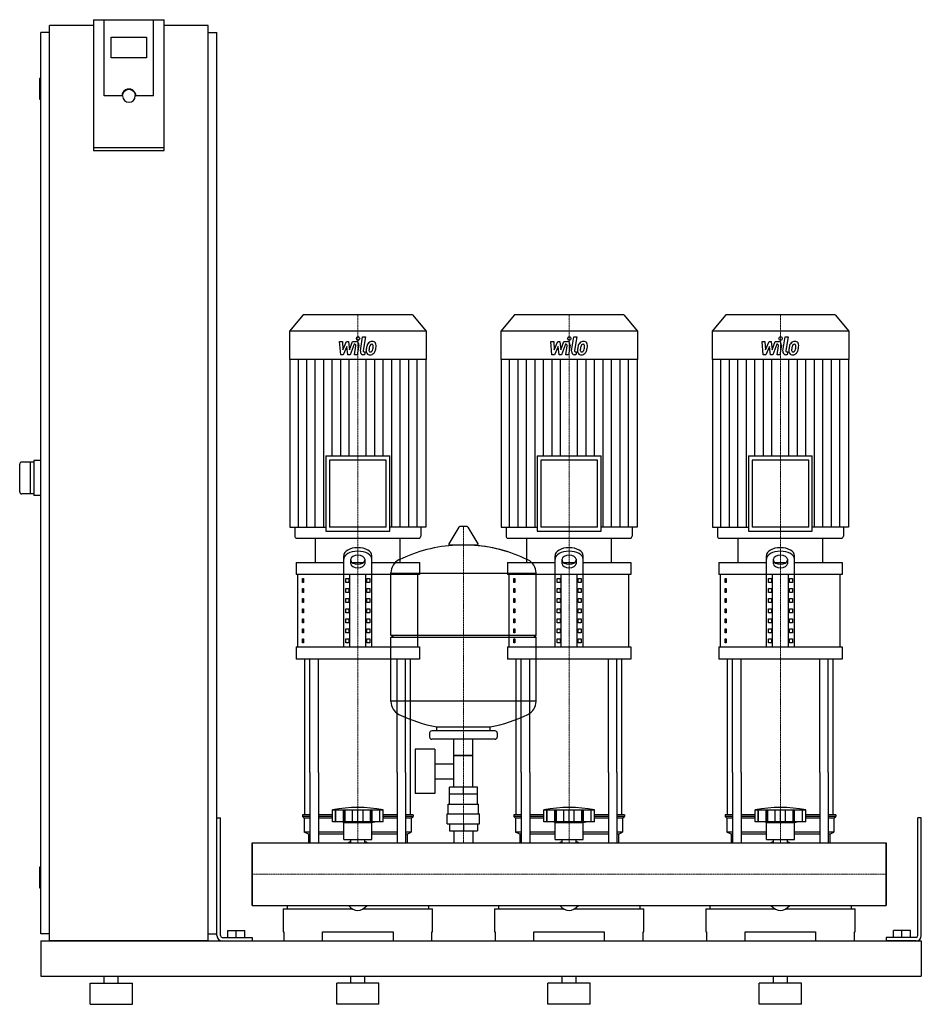
# Model space of a CAD drawing. Extents: x -330 to 950, y 0 to 1398.
import ezdxf

# ---------------------------------------------------------------- set-up
doc = ezdxf.new("R2010")
doc.units = 0
doc.linetypes.add('DASHDOT', pattern=[1, 0.5, -0.25, 0, -0.25])
doc.layers.get('0').update_dxf_attribs({"color": 124})
doc.layers.add('CP_AXIS', color=143, linetype='DASHDOT', lineweight=18)
doc.layers.add('CP_DETAL', color=33, linetype='Continuous')

msp = doc.modelspace()

# ---------------------------------------------------------------- linework, layer by layer
at = {"extrusion": (0, 1, 0)}
for p, q in [((-225, 1398.4), (-225, 1212.7)), ((-225, 1398.4), (-125, 1398.4)), ((-210, 1290.1), (-210, 1398.4)), ((-125, 1212.7), (-125, 1398.4)), ((-287.5, 90), (-287.5, 1390)), ((-225, 1390), (-287.5, 1390)), ((-62.5, 1390), (-125, 1390)), ((-62.5, 90), (-62.5, 1390)), ((-287.5, 1380), (-300, 1380)), ((-300, 100), (-300, 1380)), ((-200, 1344.2), (-200, 1373.8)), ((-200, 1373.8), (-150, 1373.8)), ((-150, 1373.8), (-150, 1344.2)), ((-62.5, 1380), (-50, 1380)), ((-50, 100), (-50, 1380)), ((-150, 1344.2), (-200, 1344.2)), ((-300, 1315), (-301, 1315)), ((-302, 1314), (-302, 1286)), ((-185, 1290.1), (-210, 1290.1)), ((-184, 1290.1), (-184, 1290.8)), ((-166, 1290.1), (-166, 1290.8)), ((-140, 1290.1), (-165, 1290.1)), ((-300, 1285), (-301, 1285)), ((-125, 1216.2), (-225, 1216.2)), ((-225, 1212.7), (-125, 1212.7)), ((72.4, 979), (53, 956.1)), ((227.6, 979), (72.4, 979)), ((227.6, 979), (247, 956.1)), ((372.4, 979), (353, 956.1)), ((527.6, 979), (372.4, 979)), ((527.6, 979), (547, 956.1)), ((672.4, 979), (653, 956.1)), ((827.6, 979), (672.4, 979)), ((827.6, 979), (847, 956.1)), ((247, 956.1), (53, 956.1)), ((53, 956.1), (53, 915.6)), ((247, 956.1), (247, 915.6)), ((547, 956.1), (353, 956.1)), ((353, 956.1), (353, 915.6)), ((547, 956.1), (547, 915.6)), ((847, 956.1), (653, 956.1)), ((653, 956.1), (653, 915.6)), ((847, 956.1), (847, 915.6)), ((247, 915.6), (53, 915.6)), ((53.5, 915.6), (53.5, 677.8)), ((246.5, 915.6), (246.5, 677.8)), ((547, 915.6), (353, 915.6)), ((353.5, 915.6), (353.5, 677.8)), ((546.5, 915.6), (546.5, 677.8)), ((847, 915.6), (653, 915.6)), ((653.5, 915.6), (653.5, 677.8)), ((846.5, 915.6), (846.5, 677.8)), ((-310, 770), (-327, 770)), ((-315, 770), (-315, 725)), ((-300, 772.5), (-310, 772.5)), ((-310, 772.5), (-310, 722.5)), ((104.7, 778.9), (195.3, 778.9)), ((104.7, 778.9), (104.7, 671.9)), ((190.3, 772.9), (109.7, 772.9)), ((109.7, 772.9), (109.7, 677.8)), ((190.3, 677.8), (190.3, 772.9)), ((195.3, 671.9), (195.3, 778.9)), ((404.7, 778.9), (495.3, 778.9)), ((404.7, 778.9), (404.7, 671.9)), ((490.3, 772.9), (409.7, 772.9)), ((409.7, 772.9), (409.7, 677.8)), ((490.3, 677.8), (490.3, 772.9)), ((495.3, 671.9), (495.3, 778.9)), ((704.7, 778.9), (795.3, 778.9)), ((704.7, 778.9), (704.7, 671.9)), ((790.3, 772.9), (709.7, 772.9)), ((709.7, 772.9), (709.7, 677.8)), ((790.3, 677.8), (790.3, 772.9)), ((795.3, 671.9), (795.3, 778.9)), ((-310, 725), (-327, 725)), ((-300, 722.5), (-310, 722.5)), ((53.5, 677.8), (104.7, 677.8)), ((60.5, 677.8), (60.5, 665)), ((104.7, 671.9), (195.3, 671.9)), ((190.3, 677.8), (109.7, 677.8)), ((246.5, 677.8), (195.3, 677.8)), ((239.5, 677.8), (239.5, 665)), ((293.6, 677.8), (279.4, 654.1)), ((305.3, 678.4), (294.7, 678.4)), ((306.4, 677.8), (320.6, 654.1)), ((353.5, 677.8), (404.7, 677.8)), ((360.5, 677.8), (360.5, 665)), ((404.7, 671.9), (495.3, 671.9)), ((490.3, 677.8), (409.7, 677.8)), ((546.5, 677.8), (495.3, 677.8)), ((539.5, 677.8), (539.5, 665)), ((653.5, 677.8), (704.7, 677.8)), ((660.5, 677.8), (660.5, 665)), ((704.7, 671.9), (795.3, 671.9)), ((790.3, 677.8), (709.7, 677.8)), ((846.5, 677.8), (795.3, 677.8)), ((839.5, 677.8), (839.5, 665)), ((63.1, 662), (236.9, 662)), ((90, 627.7), (90, 662)), ((210, 627.7), (210, 662)), ((363.1, 662), (536.9, 662)), ((390, 627.7), (390, 662)), ((510, 627.7), (510, 662)), ((663.1, 662), (836.9, 662)), ((690, 627.7), (690, 662)), ((810, 627.7), (810, 662)), ((319.5, 652.2), (280.5, 652.2)), ((130, 507.6), (130, 637.1)), ((140, 625.8), (140, 632.1)), ((160, 632.1), (160, 625.8)), ((170, 507.6), (170, 637.1)), ((430, 507.6), (430, 637.1)), ((440, 625.8), (440, 632.1)), ((460, 632.1), (460, 625.8)), ((470, 507.6), (470, 637.1)), ((730, 507.6), (730, 637.1)), ((740, 625.8), (740, 632.1)), ((760, 632.1), (760, 625.8)), ((770, 507.6), (770, 637.1)), ((62.5, 627.7), (130, 627.7)), ((62.5, 627.7), (62.5, 610.5)), ((141.6, 627.7), (158.4, 627.7)), ((170, 627.7), (237.5, 627.7)), ((237.5, 627.7), (237.5, 610.5)), ((362.5, 627.7), (430, 627.7)), ((362.5, 627.7), (362.5, 610.5)), ((441.6, 627.7), (458.4, 627.7)), ((470, 627.7), (537.5, 627.7)), ((537.5, 627.7), (537.5, 610.5)), ((662.5, 627.7), (730, 627.7)), ((662.5, 627.7), (662.5, 610.5)), ((741.6, 627.7), (758.4, 627.7)), ((770, 627.7), (837.5, 627.7)), ((837.5, 627.7), (837.5, 610.5)), ((237.5, 610.5), (62.5, 610.5)), ((65, 507.6), (65, 610.5)), ((71.4, 604.8), (73.1, 604.8)), ((71.4, 599.1), (71.4, 604.8)), ((73.1, 604.8), (73.1, 599.1)), ((132.9, 604.8), (137.2, 604.8)), ((132.9, 599.1), (132.9, 604.8)), ((137.2, 604.8), (137.2, 599.1)), ((138.7, 507.6), (138.7, 610.5)), ((161.3, 507.6), (161.3, 610.5)), ((162.8, 604.8), (167.1, 604.8)), ((162.8, 599.1), (162.8, 604.8)), ((167.1, 604.8), (167.1, 599.1)), ((197, 524.4), (197, 612.7)), ((197, 612.4), (403, 612.4)), ((235, 507.6), (235, 610.5)), ((537.5, 610.5), (362.5, 610.5)), ((365, 507.6), (365, 610.5)), ((371.4, 604.8), (373.1, 604.8)), ((371.4, 599.1), (371.4, 604.8)), ((373.1, 604.8), (373.1, 599.1)), ((403, 524.4), (403, 612.7)), ((432.9, 604.8), (437.2, 604.8)), ((432.9, 599.1), (432.9, 604.8)), ((437.2, 604.8), (437.2, 599.1)), ((438.7, 507.6), (438.7, 610.5)), ((461.3, 507.6), (461.3, 610.5)), ((462.8, 604.8), (467.1, 604.8)), ((462.8, 599.1), (462.8, 604.8)), ((467.1, 604.8), (467.1, 599.1)), ((535, 507.6), (535, 610.5)), ((837.5, 610.5), (662.5, 610.5)), ((665, 507.6), (665, 610.5)), ((671.4, 604.8), (673.1, 604.8)), ((671.4, 599.1), (671.4, 604.8)), ((673.1, 604.8), (673.1, 599.1)), ((732.9, 604.8), (737.2, 604.8)), ((732.9, 599.1), (732.9, 604.8)), ((737.2, 604.8), (737.2, 599.1)), ((738.7, 507.6), (738.7, 610.5)), ((761.3, 507.6), (761.3, 610.5)), ((762.8, 604.8), (767.1, 604.8)), ((762.8, 599.1), (762.8, 604.8)), ((767.1, 604.8), (767.1, 599.1)), ((835, 507.6), (835, 610.5)), ((73.1, 599.1), (71.4, 599.1)), ((71.4, 590.5), (73.1, 590.5)), ((71.4, 584.8), (71.4, 590.5)), ((73.1, 590.5), (73.1, 584.8)), ((137.2, 599.1), (132.9, 599.1)), ((132.9, 590.5), (137.2, 590.5)), ((132.9, 584.8), (132.9, 590.5)), ((137.2, 590.5), (137.2, 584.8)), ((167.1, 599.1), (162.8, 599.1)), ((162.8, 590.5), (167.1, 590.5)), ((162.8, 584.8), (162.8, 590.5)), ((167.1, 590.5), (167.1, 584.8)), ((373.1, 599.1), (371.4, 599.1)), ((371.4, 590.5), (373.1, 590.5)), ((371.4, 584.8), (371.4, 590.5)), ((373.1, 590.5), (373.1, 584.8)), ((437.2, 599.1), (432.9, 599.1)), ((432.9, 590.5), (437.2, 590.5)), ((432.9, 584.8), (432.9, 590.5)), ((437.2, 590.5), (437.2, 584.8)), ((467.1, 599.1), (462.8, 599.1)), ((462.8, 590.5), (467.1, 590.5)), ((462.8, 584.8), (462.8, 590.5)), ((467.1, 590.5), (467.1, 584.8)), ((673.1, 599.1), (671.4, 599.1)), ((671.4, 590.5), (673.1, 590.5)), ((671.4, 584.8), (671.4, 590.5)), ((673.1, 590.5), (673.1, 584.8)), ((737.2, 599.1), (732.9, 599.1)), ((732.9, 590.5), (737.2, 590.5)), ((732.9, 584.8), (732.9, 590.5)), ((737.2, 590.5), (737.2, 584.8)), ((767.1, 599.1), (762.8, 599.1)), ((762.8, 590.5), (767.1, 590.5)), ((762.8, 584.8), (762.8, 590.5)), ((767.1, 590.5), (767.1, 584.8)), ((73.1, 584.8), (71.4, 584.8)), ((71.4, 576.2), (73.1, 576.2)), ((71.4, 570.5), (71.4, 576.2)), ((73.1, 576.2), (73.1, 570.5)), ((137.2, 584.8), (132.9, 584.8)), ((132.9, 576.2), (137.2, 576.2)), ((132.9, 570.5), (132.9, 576.2)), ((137.2, 576.2), (137.2, 570.5)), ((167.1, 584.8), (162.8, 584.8)), ((162.8, 576.2), (167.1, 576.2)), ((162.8, 570.5), (162.8, 576.2)), ((167.1, 576.2), (167.1, 570.5)), ((373.1, 584.8), (371.4, 584.8)), ((371.4, 576.2), (373.1, 576.2)), ((371.4, 570.5), (371.4, 576.2)), ((373.1, 576.2), (373.1, 570.5)), ((437.2, 584.8), (432.9, 584.8)), ((432.9, 576.2), (437.2, 576.2)), ((432.9, 570.5), (432.9, 576.2)), ((437.2, 576.2), (437.2, 570.5)), ((467.1, 584.8), (462.8, 584.8)), ((462.8, 576.2), (467.1, 576.2)), ((462.8, 570.5), (462.8, 576.2)), ((467.1, 576.2), (467.1, 570.5)), ((673.1, 584.8), (671.4, 584.8)), ((671.4, 576.2), (673.1, 576.2)), ((671.4, 570.5), (671.4, 576.2)), ((673.1, 576.2), (673.1, 570.5)), ((737.2, 584.8), (732.9, 584.8)), ((732.9, 576.2), (737.2, 576.2)), ((732.9, 570.5), (732.9, 576.2)), ((737.2, 576.2), (737.2, 570.5)), ((767.1, 584.8), (762.8, 584.8)), ((762.8, 576.2), (767.1, 576.2)), ((762.8, 570.5), (762.8, 576.2)), ((767.1, 576.2), (767.1, 570.5)), ((73.1, 570.5), (71.4, 570.5)), ((71.4, 561.9), (73.1, 561.9)), ((71.4, 556.2), (71.4, 561.9)), ((73.1, 561.9), (73.1, 556.2)), ((137.2, 570.5), (132.9, 570.5)), ((132.9, 561.9), (137.2, 561.9)), ((132.9, 556.2), (132.9, 561.9)), ((137.2, 561.9), (137.2, 556.2)), ((167.1, 570.5), (162.8, 570.5)), ((162.8, 561.9), (167.1, 561.9)), ((162.8, 556.2), (162.8, 561.9)), ((167.1, 561.9), (167.1, 556.2)), ((373.1, 570.5), (371.4, 570.5)), ((371.4, 561.9), (373.1, 561.9)), ((371.4, 556.2), (371.4, 561.9)), ((373.1, 561.9), (373.1, 556.2)), ((437.2, 570.5), (432.9, 570.5)), ((432.9, 561.9), (437.2, 561.9)), ((432.9, 556.2), (432.9, 561.9)), ((437.2, 561.9), (437.2, 556.2)), ((467.1, 570.5), (462.8, 570.5)), ((462.8, 561.9), (467.1, 561.9)), ((462.8, 556.2), (462.8, 561.9)), ((467.1, 561.9), (467.1, 556.2)), ((673.1, 570.5), (671.4, 570.5)), ((671.4, 561.9), (673.1, 561.9)), ((671.4, 556.2), (671.4, 561.9)), ((673.1, 561.9), (673.1, 556.2)), ((737.2, 570.5), (732.9, 570.5)), ((732.9, 561.9), (737.2, 561.9)), ((732.9, 556.2), (732.9, 561.9)), ((737.2, 561.9), (737.2, 556.2)), ((767.1, 570.5), (762.8, 570.5)), ((762.8, 561.9), (767.1, 561.9)), ((762.8, 556.2), (762.8, 561.9)), ((767.1, 561.9), (767.1, 556.2)), ((73.1, 556.2), (71.4, 556.2)), ((71.4, 547.6), (73.1, 547.6)), ((71.4, 541.9), (71.4, 547.6)), ((73.1, 547.6), (73.1, 541.9)), ((137.2, 556.2), (132.9, 556.2)), ((132.9, 547.6), (137.2, 547.6)), ((132.9, 541.9), (132.9, 547.6)), ((137.2, 547.6), (137.2, 541.9)), ((167.1, 556.2), (162.8, 556.2)), ((162.8, 547.6), (167.1, 547.6)), ((162.8, 541.9), (162.8, 547.6)), ((167.1, 547.6), (167.1, 541.9)), ((373.1, 556.2), (371.4, 556.2)), ((371.4, 547.6), (373.1, 547.6)), ((371.4, 541.9), (371.4, 547.6)), ((373.1, 547.6), (373.1, 541.9)), ((437.2, 556.2), (432.9, 556.2)), ((432.9, 547.6), (437.2, 547.6)), ((432.9, 541.9), (432.9, 547.6)), ((437.2, 547.6), (437.2, 541.9)), ((467.1, 556.2), (462.8, 556.2)), ((462.8, 547.6), (467.1, 547.6)), ((462.8, 541.9), (462.8, 547.6)), ((467.1, 547.6), (467.1, 541.9)), ((673.1, 556.2), (671.4, 556.2)), ((671.4, 547.6), (673.1, 547.6)), ((671.4, 541.9), (671.4, 547.6)), ((673.1, 547.6), (673.1, 541.9)), ((737.2, 556.2), (732.9, 556.2)), ((732.9, 547.6), (737.2, 547.6)), ((732.9, 541.9), (732.9, 547.6)), ((737.2, 547.6), (737.2, 541.9)), ((767.1, 556.2), (762.8, 556.2)), ((762.8, 547.6), (767.1, 547.6)), ((762.8, 541.9), (762.8, 547.6)), ((767.1, 547.6), (767.1, 541.9)), ((73.1, 541.9), (71.4, 541.9)), ((71.4, 533.3), (73.1, 533.3)), ((71.4, 527.6), (71.4, 533.3)), ((73.1, 533.3), (73.1, 527.6)), ((137.2, 541.9), (132.9, 541.9)), ((132.9, 533.3), (137.2, 533.3)), ((132.9, 527.6), (132.9, 533.3)), ((137.2, 533.3), (137.2, 527.6)), ((167.1, 541.9), (162.8, 541.9)), ((162.8, 533.3), (167.1, 533.3)), ((162.8, 527.6), (162.8, 533.3)), ((167.1, 533.3), (167.1, 527.6)), ((373.1, 541.9), (371.4, 541.9)), ((371.4, 533.3), (373.1, 533.3)), ((371.4, 527.6), (371.4, 533.3)), ((373.1, 533.3), (373.1, 527.6)), ((437.2, 541.9), (432.9, 541.9)), ((432.9, 533.3), (437.2, 533.3)), ((432.9, 527.6), (432.9, 533.3)), ((437.2, 533.3), (437.2, 527.6)), ((467.1, 541.9), (462.8, 541.9)), ((462.8, 533.3), (467.1, 533.3)), ((462.8, 527.6), (462.8, 533.3)), ((467.1, 533.3), (467.1, 527.6)), ((673.1, 541.9), (671.4, 541.9)), ((671.4, 533.3), (673.1, 533.3)), ((671.4, 527.6), (671.4, 533.3)), ((673.1, 533.3), (673.1, 527.6)), ((737.2, 541.9), (732.9, 541.9)), ((732.9, 533.3), (737.2, 533.3)), ((732.9, 527.6), (732.9, 533.3)), ((737.2, 533.3), (737.2, 527.6)), ((767.1, 541.9), (762.8, 541.9)), ((762.8, 533.3), (767.1, 533.3)), ((762.8, 527.6), (762.8, 533.3)), ((767.1, 533.3), (767.1, 527.6)), ((73.1, 527.6), (71.4, 527.6)), ((71.4, 519), (73.1, 519)), ((71.4, 513.3), (71.4, 519)), ((73.1, 519), (73.1, 513.3)), ((137.2, 527.6), (132.9, 527.6)), ((132.9, 519), (137.2, 519)), ((132.9, 513.3), (132.9, 519)), ((137.2, 519), (137.2, 513.3)), ((167.1, 527.6), (162.8, 527.6)), ((162.8, 519), (167.1, 519)), ((162.8, 513.3), (162.8, 519)), ((167.1, 519), (167.1, 513.3)), ((197, 524.4), (403, 524.4)), ((200, 521.4), (197, 524.4)), ((197, 521.4), (403, 521.4)), ((197, 430.2), (197, 521.4)), ((373.1, 527.6), (371.4, 527.6)), ((371.4, 519), (373.1, 519)), ((371.4, 513.3), (371.4, 519)), ((373.1, 519), (373.1, 513.3)), ((400, 521.4), (403, 524.4)), ((403, 430.2), (403, 521.4)), ((437.2, 527.6), (432.9, 527.6)), ((432.9, 519), (437.2, 519)), ((432.9, 513.3), (432.9, 519)), ((437.2, 519), (437.2, 513.3)), ((467.1, 527.6), (462.8, 527.6)), ((462.8, 519), (467.1, 519)), ((462.8, 513.3), (462.8, 519)), ((467.1, 519), (467.1, 513.3)), ((673.1, 527.6), (671.4, 527.6)), ((671.4, 519), (673.1, 519)), ((671.4, 513.3), (671.4, 519)), ((673.1, 519), (673.1, 513.3)), ((737.2, 527.6), (732.9, 527.6)), ((732.9, 519), (737.2, 519)), ((732.9, 513.3), (732.9, 519)), ((737.2, 519), (737.2, 513.3)), ((767.1, 527.6), (762.8, 527.6)), ((762.8, 519), (767.1, 519)), ((762.8, 513.3), (762.8, 519)), ((767.1, 519), (767.1, 513.3)), ((62.5, 507.6), (237.5, 507.6)), ((62.5, 507.6), (62.5, 490.4)), ((73.1, 513.3), (71.4, 513.3)), ((137.2, 513.3), (132.9, 513.3)), ((167.1, 513.3), (162.8, 513.3)), ((237.5, 507.6), (237.5, 490.4)), ((362.5, 507.6), (537.5, 507.6)), ((362.5, 507.6), (362.5, 490.4)), ((373.1, 513.3), (371.4, 513.3)), ((437.2, 513.3), (432.9, 513.3)), ((467.1, 513.3), (462.8, 513.3)), ((537.5, 507.6), (537.5, 490.4)), ((662.5, 507.6), (837.5, 507.6)), ((662.5, 507.6), (662.5, 490.4)), ((673.1, 513.3), (671.4, 513.3)), ((737.2, 513.3), (732.9, 513.3)), ((767.1, 513.3), (762.8, 513.3)), ((837.5, 507.6), (837.5, 490.4)), ((237.5, 490.4), (62.5, 490.4)), ((537.5, 490.4), (362.5, 490.4)), ((837.5, 490.4), (662.5, 490.4)), ((403, 430.4), (197, 430.4)), ((262, 388.4), (262, 394)), ((338, 388.4), (338, 394)), ((252, 385.4), (252, 379.4)), ((345, 388.4), (255, 388.4)), ((348, 385.4), (348, 379.4)), ((345, 376.4), (255, 376.4)), ((286.5, 308.4), (286.5, 376.4)), ((313.4, 308.4), (313.4, 376.4)), ((231.6, 362.4), (231.6, 299.4)), ((259.6, 362.4), (231.6, 362.4)), ((259.6, 362.4), (259.6, 299.4)), ((313.4, 353.4), (286.5, 353.4)), ((286.5, 353.4), (313.4, 353.4)), ((259.6, 341.6), (286.5, 341.6)), ((75, 269.3), (75, 329.4)), ((82.1, 329.4), (82.1, 229.4)), ((94.1, 329.4), (94.1, 229.4)), ((205.9, 329.4), (205.9, 229.4)), ((217.9, 329.4), (217.9, 229.4)), ((225, 269.3), (225, 329.4)), ((375, 269.3), (375, 329.4)), ((382.1, 329.4), (382.1, 229.4)), ((394.1, 329.4), (394.1, 229.4)), ((505.9, 329.4), (505.9, 229.4)), ((517.9, 329.4), (517.9, 229.4)), ((525, 269.3), (525, 329.4)), ((675, 269.3), (675, 329.4)), ((682.1, 329.4), (682.1, 229.4)), ((694.1, 329.4), (694.1, 229.4)), ((805.9, 329.4), (805.9, 229.4)), ((817.9, 329.4), (817.9, 229.4)), ((825, 269.3), (825, 329.4)), ((259.6, 320.3), (286.5, 320.3)), ((280.1, 298.4), (280.1, 308.4)), ((319.9, 308.4), (280.1, 308.4)), ((300, 298.4), (300, 308.4)), ((319.9, 298.4), (319.9, 308.4)), ((259.6, 299.4), (231.6, 299.4)), ((320, 298.4), (280, 298.4)), ((280, 284.4), (280, 298.4)), ((320, 284.4), (320, 298.4)), ((278.5, 284.4), (321.5, 284.4)), ((278.5, 270.4), (278.5, 284.4)), ((321.5, 270.4), (321.5, 284.4)), ((82.1, 269.3), (71.5, 269.3)), ((71.5, 269.3), (71.5, 266.8)), ((82.1, 266.8), (71.5, 266.8)), ((74, 264.3), (71.5, 266.8)), ((114, 269.3), (94.1, 269.3)), ((114, 266.8), (94.1, 266.8)), ((114, 259.3), (114, 276.3)), ((118.5, 259.3), (118.5, 276.3)), ((118.8, 259.3), (118.8, 276.3)), ((129.8, 259.3), (129.8, 276.3)), ((130.1, 259.3), (130.1, 276.3)), ((132, 259.3), (132, 276.3)), ((142.6, 259.3), (142.6, 276.3)), ((150, 259.3), (150, 276.3)), ((157.4, 259.3), (157.4, 276.3)), ((168, 259.3), (168, 276.3)), ((169.9, 259.3), (169.9, 276.3)), ((170.2, 259.3), (170.2, 276.3)), ((181.2, 259.3), (181.2, 276.3)), ((181.5, 259.3), (181.5, 276.3)), ((186, 259.3), (186, 276.3)), ((205.9, 269.3), (186, 269.3)), ((205.9, 266.8), (186, 266.8)), ((228.5, 269.3), (217.9, 269.3)), ((228.5, 266.8), (217.9, 266.8)), ((226, 264.3), (228.5, 266.8)), ((228.5, 269.3), (228.5, 266.8)), ((277, 270.4), (323, 270.4)), ((277, 256.4), (277, 270.4)), ((323, 256.4), (323, 270.4)), ((382.1, 269.3), (371.5, 269.3)), ((371.5, 269.3), (371.5, 266.8)), ((382.1, 266.8), (371.5, 266.8)), ((374, 264.3), (371.5, 266.8)), ((414, 269.3), (394.1, 269.3)), ((414, 266.8), (394.1, 266.8)), ((414, 259.3), (414, 276.3)), ((418.5, 259.3), (418.5, 276.3)), ((418.8, 259.3), (418.8, 276.3)), ((429.8, 259.3), (429.8, 276.3)), ((430.1, 259.3), (430.1, 276.3)), ((432, 259.3), (432, 276.3)), ((442.6, 259.3), (442.6, 276.3)), ((450, 259.3), (450, 276.3)), ((457.4, 259.3), (457.4, 276.3)), ((468, 259.3), (468, 276.3)), ((469.9, 259.3), (469.9, 276.3)), ((470.2, 259.3), (470.2, 276.3)), ((481.2, 259.3), (481.2, 276.3)), ((481.5, 259.3), (481.5, 276.3)), ((486, 259.3), (486, 276.3)), ((505.9, 269.3), (486, 269.3)), ((505.9, 266.8), (486, 266.8)), ((528.5, 269.3), (517.9, 269.3)), ((528.5, 266.8), (517.9, 266.8)), ((526, 264.3), (528.5, 266.8)), ((528.5, 269.3), (528.5, 266.8)), ((682.1, 269.3), (671.5, 269.3)), ((671.5, 269.3), (671.5, 266.8)), ((682.1, 266.8), (671.5, 266.8)), ((674, 264.3), (671.5, 266.8)), ((714, 269.3), (694.1, 269.3)), ((714, 266.8), (694.1, 266.8)), ((714, 259.3), (714, 276.3)), ((718.5, 259.3), (718.5, 276.3)), ((718.8, 259.3), (718.8, 276.3)), ((729.8, 259.3), (729.8, 276.3)), ((730.1, 259.3), (730.1, 276.3)), ((732, 259.3), (732, 276.3)), ((742.6, 259.3), (742.6, 276.3)), ((750, 259.3), (750, 276.3)), ((757.4, 259.3), (757.4, 276.3)), ((768, 259.3), (768, 276.3)), ((769.9, 259.3), (769.9, 276.3)), ((770.2, 259.3), (770.2, 276.3)), ((781.2, 259.3), (781.2, 276.3)), ((781.5, 259.3), (781.5, 276.3)), ((786, 259.3), (786, 276.3)), ((805.9, 269.3), (786, 269.3)), ((805.9, 266.8), (786, 266.8)), ((828.5, 269.3), (817.9, 269.3)), ((828.5, 266.8), (817.9, 266.8)), ((826, 264.3), (828.5, 266.8)), ((828.5, 269.3), (828.5, 266.8)), ((-50, 265), (-45, 265)), ((-50, 97.5), (-50, 265)), ((-45, 97.5), (-45, 265)), ((82.1, 264.3), (74, 264.3)), ((74, 264.3), (74, 244.3)), ((114, 264.3), (94.1, 264.3)), ((186, 259.3), (114, 259.3)), ((130, 258.3), (126, 259.3)), ((130, 258.3), (150, 258.3)), ((130, 234.3), (130, 258.3)), ((150, 258.3), (170, 258.3)), ((170, 258.3), (174, 259.3)), ((170, 234.3), (170, 258.3)), ((205.9, 264.3), (186, 264.3)), ((226, 264.3), (217.9, 264.3)), ((226, 264.3), (226, 244.3)), ((277, 256.4), (323, 256.4)), ((280.1, 256.4), (280.1, 246.4)), ((300, 256.4), (300, 246.4)), ((319.9, 256.4), (319.9, 246.4)), ((382.1, 264.3), (374, 264.3)), ((374, 264.3), (374, 244.3)), ((414, 264.3), (394.1, 264.3)), ((486, 259.3), (414, 259.3)), ((430, 258.3), (426, 259.3)), ((430, 258.3), (450, 258.3)), ((430, 234.3), (430, 258.3)), ((450, 258.3), (470, 258.3)), ((470, 258.3), (474, 259.3)), ((470, 234.3), (470, 258.3)), ((505.9, 264.3), (486, 264.3)), ((526, 264.3), (517.9, 264.3)), ((526, 264.3), (526, 244.3)), ((682.1, 264.3), (674, 264.3)), ((674, 264.3), (674, 244.3)), ((714, 264.3), (694.1, 264.3)), ((786, 259.3), (714, 259.3)), ((730, 258.3), (726, 259.3)), ((730, 258.3), (750, 258.3)), ((730, 234.3), (730, 258.3)), ((750, 258.3), (770, 258.3)), ((770, 258.3), (774, 259.3)), ((770, 234.3), (770, 258.3)), ((805.9, 264.3), (786, 264.3)), ((826, 264.3), (817.9, 264.3)), ((826, 264.3), (826, 244.3)), ((950, 265), (945, 265)), ((945, 97.5), (945, 265)), ((950, 97.5), (950, 265)), ((82.1, 244.3), (74, 244.3)), ((80, 241.8), (74, 244.3)), ((82.1, 241.8), (80, 241.8)), ((80, 241.8), (80, 229.4)), ((130, 244.3), (94.1, 244.3)), ((130, 241.8), (94.1, 241.8)), ((205.9, 244.3), (170, 244.3)), ((205.9, 241.8), (170, 241.8)), ((226, 244.3), (217.9, 244.3)), ((220, 241.8), (217.9, 241.8)), ((220, 241.8), (226, 244.3)), ((220, 241.8), (220, 229.4)), ((280.1, 246.4), (319.9, 246.4)), ((286.5, 246.4), (286.5, 229.4)), ((313.4, 246.4), (313.4, 229.4)), ((382.1, 244.3), (374, 244.3)), ((380, 241.8), (374, 244.3)), ((382.1, 241.8), (380, 241.8)), ((380, 241.8), (380, 229.4)), ((430, 244.3), (394.1, 244.3)), ((430, 241.8), (394.1, 241.8)), ((505.9, 244.3), (470, 244.3)), ((505.9, 241.8), (470, 241.8)), ((526, 244.3), (517.9, 244.3)), ((520, 241.8), (517.9, 241.8)), ((520, 241.8), (526, 244.3)), ((520, 241.8), (520, 229.4)), ((682.1, 244.3), (674, 244.3)), ((680, 241.8), (674, 244.3)), ((682.1, 241.8), (680, 241.8)), ((680, 241.8), (680, 229.4)), ((730, 244.3), (694.1, 244.3)), ((730, 241.8), (694.1, 241.8)), ((805.9, 244.3), (770, 244.3)), ((805.9, 241.8), (770, 241.8)), ((826, 244.3), (817.9, 244.3)), ((820, 241.8), (817.9, 241.8)), ((820, 241.8), (826, 244.3)), ((820, 241.8), (820, 229.4)), ((0, 140.5), (0, 229.4)), ((0, 229.4), (900, 229.4)), ((130, 234.3), (150, 234.3)), ((140.1, 229.4), (140.1, 234.3)), ((150, 234.3), (170, 234.3)), ((159.9, 229.4), (159.9, 234.3)), ((430, 234.3), (450, 234.3)), ((440.1, 229.4), (440.1, 234.3)), ((450, 234.3), (470, 234.3)), ((459.9, 229.4), (459.9, 234.3)), ((730, 234.3), (750, 234.3)), ((740.1, 229.4), (740.1, 234.3)), ((750, 234.3), (770, 234.3)), ((759.9, 229.4), (759.9, 234.3)), ((900, 140.5), (900, 229.4)), ((900, 229.4), (900, 140.5)), ((-302, 194), (-302, 166)), ((-300, 195), (-301, 195)), ((-300, 165), (-301, 165)), ((0, 140.5), (900, 140.5)), ((49.6, 140.5), (49.6, 135.8)), ((250.4, 140.5), (250.4, 135.8)), ((349.6, 140.5), (349.6, 135.8)), ((550.4, 140.5), (550.4, 135.8)), ((649.6, 140.5), (649.6, 135.8)), ((850.4, 140.5), (850.4, 135.8)), ((44, 135.8), (141.9, 135.8)), ((44, 135.8), (44, 102.7)), ((158.1, 135.8), (256, 135.8)), ((256, 102.7), (256, 135.8)), ((344, 135.8), (441.9, 135.8)), ((344, 135.8), (344, 102.7)), ((458.1, 135.8), (556, 135.8)), ((556, 102.7), (556, 135.8)), ((644, 135.8), (741.9, 135.8)), ((644, 135.8), (644, 102.7)), ((758.1, 135.8), (856, 135.8)), ((856, 102.7), (856, 135.8)), ((-287.5, 100), (-300, 100)), ((-62.5, 100), (-50, 100)), ((-34.5, 105), (-10.5, 105)), ((-34.5, 95), (-34.5, 105)), ((-22.5, 95), (-22.5, 105)), ((-10.5, 95), (-10.5, 105)), ((44, 102.7), (45, 102.7)), ((45, 102.7), (45, 90)), ((100, 90), (100, 102.7)), ((100, 102.7), (200, 102.7)), ((200, 102.7), (200, 90)), ((255, 90), (255, 102.7)), ((255, 102.7), (256, 102.7)), ((344, 102.7), (345, 102.7)), ((345, 102.7), (345, 90)), ((400, 90), (400, 102.7)), ((400, 102.7), (500, 102.7)), ((500, 102.7), (500, 90)), ((555, 90), (555, 102.7)), ((555, 102.7), (556, 102.7)), ((644, 102.7), (645, 102.7)), ((645, 102.7), (645, 90)), ((700, 90), (700, 102.7)), ((700, 102.7), (800, 102.7)), ((800, 102.7), (800, 90)), ((855, 90), (855, 102.7)), ((855, 102.7), (856, 102.7)), ((934.5, 105), (910.5, 105)), ((910.5, 95), (910.5, 105)), ((922.5, 95), (922.5, 105)), ((934.5, 95), (934.5, 105)), ((-300, 90), (-300, 40)), ((-300, 90), (950, 90)), ((-62.5, 90), (-287.5, 90)), ((-42.5, 95), (0, 95)), ((-42.5, 90), (0, 90)), ((0, 95), (0, 90)), ((900, 95), (900, 90)), ((942.5, 95), (900, 95)), ((942.5, 90), (900, 90)), ((950, 90), (950, 40)), ((950, 90), (950, 40)), ((-300, 40), (950, 40)), ((-230, 30), (-170, 30)), ((-230, 0), (-230, 30)), ((-210, 30), (-210, 40)), ((-190, 30), (-190, 40)), ((-170, 0), (-170, 30)), ((180, 30), (120, 30)), ((120, 0), (120, 30)), ((140, 30), (140, 40)), ((160, 30), (160, 40)), ((180, 0), (180, 30)), ((480, 30), (420, 30)), ((420, 0), (420, 30)), ((440, 30), (440, 40)), ((460, 30), (460, 40)), ((480, 0), (480, 30)), ((780, 30), (720, 30)), ((720, 0), (720, 30)), ((740, 30), (740, 40)), ((760, 30), (760, 40)), ((780, 0), (780, 30)), ((-230, 0), (-170, 0)), ((180, 0), (120, 0)), ((480, 0), (420, 0)), ((780, 0), (720, 0))]:
    msp.add_line(p, q, dxfattribs=at)
for p, q in [((-140, 1290.1), (-140, 1398.4)), ((-330, 728), (-330, 767)), ((90, 662), (210, 662)), ((390, 662), (510, 662)), ((690, 662), (810, 662)), ((75, 329.4), (75, 490.4)), ((82.1, 329.4), (82.1, 490.4)), ((94.1, 329.4), (94.1, 490.4)), ((205.9, 329.4), (205.9, 490.4)), ((217.9, 329.4), (217.9, 490.4)), ((225, 329.4), (225, 490.4)), ((375, 329.4), (375, 490.4)), ((382.1, 329.4), (382.1, 490.4)), ((394.1, 329.4), (394.1, 490.4)), ((505.9, 329.4), (505.9, 490.4)), ((517.9, 329.4), (517.9, 490.4)), ((525, 329.4), (525, 490.4)), ((675, 329.4), (675, 490.4)), ((682.1, 329.4), (682.1, 490.4)), ((694.1, 329.4), (694.1, 490.4)), ((805.9, 329.4), (805.9, 490.4)), ((817.9, 329.4), (817.9, 490.4)), ((825, 329.4), (825, 490.4)), ((262, 394), (338, 394)), ((114, 276.3), (186, 276.3)), ((414, 276.3), (486, 276.3)), ((714, 276.3), (786, 276.3)), ((0, 229.4), (0, 229.4)), ((0, 229.4), (0, 140.5)), ((0, 140.5), (0, 229.4)), ((80, 229.4), (220, 229.4)), ((380, 229.4), (520, 229.4)), ((680, 229.4), (820, 229.4)), ((900, 229.4), (900, 229.4)), ((900, 229.4), (900, 140.5)), ((900, 140.5), (900, 229.4)), ((0, 140.5), (0, 140.5)), ((49.6, 140.5), (250.4, 140.5)), ((349.6, 140.5), (550.4, 140.5)), ((649.6, 140.5), (850.4, 140.5)), ((900, 140.5), (900, 140.5)), ((45, 90), (255, 90)), ((345, 90), (555, 90)), ((645, 90), (855, 90))]:
    msp.add_line(p, q)
for centre, radius, start, end in [((-301, 1314), 1, 90, 180), ((-301, 1286), 1, 180, 270), ((-327, 767), 3, 90, 180), ((-327, 728), 3, 180, 270), ((294.7, 677.2), 1.25, 90, 149.0362), ((305.3, 677.2), 1.25, 30.9638, 90), ((300, 445.4), 207, 92.8162, 116.2545), ((280.5, 653.4), 1.25, 149.0362, 270), ((300, 445.4), 207, 72.4263, 87.1838), ((300, 445.4), 207, 63.7455, 87.1838), ((319.5, 653.4), 1.25, 270, 30.9638), ((217.5, 612.7), 20.5, 116.2545, 180), ((382.5, 612.7), 20.5, 0, 63.7455), ((217.5, 430.2), 20.5, 180, 243.7455), ((382.5, 430.2), 20.5, 296.2545, 0), ((300, 597.4), 207, 243.7455, 259.4219), ((300, 597.4), 207, 280.5781, 296.2545), ((255, 385.4), 3, 90, 180), ((255, 379.4), 3, 180, 270), ((345, 385.4), 3, 0, 90), ((345, 379.4), 3, 270, 0), ((150, 74.7), 204.8, 79.875, 100.125), ((450, 74.7), 204.8, 79.875, 100.125), ((750, 74.7), 204.8, 79.875, 100.125), ((150, 199.3), 33, 107.4758, 113.9872), ((150, 199.3), 33, 66.0128, 72.5242), ((450, 199.3), 33, 107.4758, 113.9872), ((450, 199.3), 33, 66.0128, 72.5242), ((750, 199.3), 33, 107.4758, 113.9872), ((750, 199.3), 33, 66.0128, 72.5242), ((-301, 194), 1, 90, 180), ((-301, 166), 1, 180, 270), ((-42.5, 97.5), 7.5, 180, 270), ((-42.5, 97.5), 2.5, 180, 270), ((942.5, 97.5), 2.5, 270, 0), ((942.5, 97.5), 7.5, 270, 0)]:
    msp.add_arc(centre, radius, start, end)
for centre, major_axis, ratio, start_param, end_param in [((-175, 1290.1), (10, 0), 0.984808, 0, 3.141593), ((-175, 1290.1), (9, 0), 0.984808, 3.141593, 6.283185), ((63.1, 665), (0, 2.97), 0.846635, 1.570796, 3.141593), ((236.9, 665), (0, 2.97), 0.846635, 3.141593, 4.712389), ((363.1, 665), (0, 2.97), 0.846635, 1.570796, 3.141593), ((536.9, 665), (0, 2.97), 0.846635, 3.141593, 4.712389), ((663.1, 665), (0, 2.97), 0.846635, 1.570796, 3.141593), ((836.9, 665), (0, 2.97), 0.846635, 3.141593, 4.712389), ((150, 637.1), (-20, 0), 0.572, 3.141593, 6.283185), ((150, 632.1), (-20, 0), 0.572, 3.141593, 6.283185), ((450, 637.1), (-20, 0), 0.572, 3.141593, 6.283185), ((450, 632.1), (-20, 0), 0.572, 3.141593, 6.283185), ((750, 637.1), (-20, 0), 0.572, 3.141593, 6.283185), ((750, 632.1), (-20, 0), 0.572, 3.141593, 6.283185), ((150, 632.1), (-10, 0), 0.572, 3.141593, 6.283185), ((150, 630.7), (10, 0), 0.572, 3.141593, 6.283185), ((450, 632.1), (-10, 0), 0.572, 3.141593, 6.283185), ((450, 630.7), (10, 0), 0.572, 3.141593, 6.283185), ((750, 632.1), (-10, 0), 0.572, 3.141593, 6.283185), ((750, 630.7), (10, 0), 0.572, 3.141593, 6.283185), ((150, 625.8), (10, 0), 0.572, 3.141593, 6.283185), ((450, 625.8), (10, 0), 0.572, 3.141593, 6.283185), ((750, 625.8), (10, 0), 0.572, 3.141593, 6.283185), ((150, 217.3), (0, 84), 0.392681, 2.722937, 3.560248), ((450, 217.3), (0, 84), 0.392681, 2.722937, 3.560248), ((750, 217.3), (0, 84), 0.392681, 2.722937, 3.560248)]:
    msp.add_ellipse(centre, major_axis=major_axis, ratio=ratio, start_param=start_param, end_param=end_param)
at = {"extrusion": (0, 0, -1)}
msp.add_ellipse((-175, 1290.8), major_axis=(9, 0), ratio=0.984808, start_param=3.141593, end_param=6.283185, dxfattribs=at)
at = {"layer": 'CP_AXIS'}
for p, q in [((150, 979), (150, 662)), ((450, 979), (450, 662)), ((750, 979), (750, 662)), ((300, 229.4), (300, 678.4)), ((150, 490.4), (150, 662)), ((450, 490.4), (450, 662)), ((750, 490.4), (750, 662)), ((150, 329.4), (150, 490.4)), ((450, 329.4), (450, 490.4)), ((750, 329.4), (750, 490.4)), ((150, 229.4), (150, 329.4)), ((450, 229.4), (450, 329.4)), ((750, 229.4), (750, 329.4)), ((0, 185), (900, 185)), ((0, 185), (0, 185)), ((900, 185), (900, 185))]:
    msp.add_line(p, q, dxfattribs=at)
at = {"layer": 'CP_DETAL'}
for p, q in [((124, 941.3), (128.1, 941.3)), ((125.7, 922.6), (124, 941.3)), ((128.1, 941.3), (128.7, 929.7)), ((128.7, 929.7), (133.9, 941.3)), ((133.9, 941.3), (137, 941.3)), ((137, 941.3), (138.3, 929.7)), ((138.3, 929.7), (142.3, 941.3)), ((145, 937.4), (139.2, 922.6)), ((142.3, 941.3), (147.6, 941.3)), ((145.9, 937.4), (145, 937.4)), ((153.6, 927.9), (156.9, 948.2)), ((156.9, 948.2), (160.9, 948.2)), ((160.9, 948.2), (157.7, 928.5)), ((424, 941.3), (428.1, 941.3)), ((425.7, 922.6), (424, 941.3)), ((428.1, 941.3), (428.7, 929.7)), ((428.7, 929.7), (433.9, 941.3)), ((433.9, 941.3), (437, 941.3)), ((437, 941.3), (438.3, 929.7)), ((438.3, 929.7), (442.3, 941.3)), ((445, 937.4), (439.2, 922.6)), ((442.3, 941.3), (447.6, 941.3)), ((445.9, 937.4), (445, 937.4)), ((453.6, 927.9), (456.9, 948.2)), ((456.9, 948.2), (460.9, 948.2)), ((460.9, 948.2), (457.7, 928.5)), ((724, 941.3), (728.1, 941.3)), ((725.7, 922.6), (724, 941.3)), ((728.1, 941.3), (728.7, 929.7)), ((728.7, 929.7), (733.9, 941.3)), ((733.9, 941.3), (737, 941.3)), ((737, 941.3), (738.3, 929.7)), ((738.3, 929.7), (742.3, 941.3)), ((745, 937.4), (739.2, 922.6)), ((742.3, 941.3), (747.6, 941.3)), ((745.9, 937.4), (745, 937.4)), ((753.6, 927.9), (756.9, 948.2)), ((756.9, 948.2), (760.9, 948.2)), ((760.9, 948.2), (757.7, 928.5)), ((134.4, 934.3), (129.1, 922.6)), ((135.8, 922.6), (134.4, 934.3)), ((145.2, 922.5), (147.3, 935.4)), ((151.3, 936.1), (149.2, 922.5)), ((159, 926.5), (160.3, 926.5)), ((160.3, 926.5), (159.6, 922.6)), ((434.4, 934.3), (429.1, 922.6)), ((435.8, 922.6), (434.4, 934.3)), ((445.2, 922.5), (447.3, 935.4)), ((451.3, 936.1), (449.2, 922.5)), ((459, 926.5), (460.3, 926.5)), ((460.3, 926.5), (459.6, 922.6)), ((734.4, 934.3), (729.1, 922.6)), ((735.8, 922.6), (734.4, 934.3)), ((745.2, 922.5), (747.3, 935.4)), ((751.3, 936.1), (749.2, 922.5)), ((759, 926.5), (760.3, 926.5)), ((760.3, 926.5), (759.6, 922.6)), ((65.6, 677.8), (65.6, 915.6)), ((77.6, 677.8), (77.6, 915.6)), ((89.7, 677.8), (89.7, 915.6)), ((101.8, 677.8), (101.8, 915.6)), ((113.8, 778.9), (113.8, 915.6)), ((129.1, 922.6), (125.7, 922.6)), ((125.9, 778.9), (125.9, 915.6)), ((139.2, 922.6), (135.8, 922.6)), ((137.9, 778.9), (137.9, 915.6)), ((149.2, 922.5), (145.2, 922.5)), ((159.6, 922.6), (157.3, 922.6)), ((162.1, 778.9), (162.1, 915.6)), ((174.1, 778.9), (174.1, 915.6)), ((186.2, 778.9), (186.2, 915.6)), ((198.2, 677.8), (198.2, 915.6)), ((210.3, 677.8), (210.3, 915.6)), ((222.4, 677.8), (222.4, 915.6)), ((234.4, 677.8), (234.4, 915.6)), ((365.6, 677.8), (365.6, 915.6)), ((377.6, 677.8), (377.6, 915.6)), ((389.7, 677.8), (389.7, 915.6)), ((401.8, 677.8), (401.8, 915.6)), ((413.8, 778.9), (413.8, 915.6)), ((429.1, 922.6), (425.7, 922.6)), ((425.9, 778.9), (425.9, 915.6)), ((439.2, 922.6), (435.8, 922.6)), ((437.9, 778.9), (437.9, 915.6)), ((449.2, 922.5), (445.2, 922.5)), ((459.6, 922.6), (457.3, 922.6)), ((462.1, 778.9), (462.1, 915.6)), ((474.1, 778.9), (474.1, 915.6)), ((486.2, 778.9), (486.2, 915.6)), ((498.2, 677.8), (498.2, 915.6)), ((510.3, 677.8), (510.3, 915.6)), ((522.4, 677.8), (522.4, 915.6)), ((534.4, 677.8), (534.4, 915.6)), ((665.6, 677.8), (665.6, 915.6)), ((677.6, 677.8), (677.6, 915.6)), ((689.7, 677.8), (689.7, 915.6)), ((701.8, 677.8), (701.8, 915.6)), ((713.8, 778.9), (713.8, 915.6)), ((729.1, 922.6), (725.7, 922.6)), ((725.9, 778.9), (725.9, 915.6)), ((739.2, 922.6), (735.8, 922.6)), ((737.9, 778.9), (737.9, 915.6)), ((749.2, 922.5), (745.2, 922.5)), ((759.6, 922.6), (757.3, 922.6)), ((762.1, 778.9), (762.1, 915.6)), ((774.1, 778.9), (774.1, 915.6)), ((786.2, 778.9), (786.2, 915.6)), ((798.2, 677.8), (798.2, 915.6)), ((810.3, 677.8), (810.3, 915.6)), ((822.4, 677.8), (822.4, 915.6)), ((834.4, 677.8), (834.4, 915.6))]:
    msp.add_line(p, q, dxfattribs=at)
for centre, major_axis, start_param, end_param in [((145.9, 935.7), (0, 1.67), 4.522641, 6.283816), ((147.6, 936.9), (0, 4.45), 4.522956, 6.2851), ((150.3, 945.7), (0, 2.78), -1.570796, 4.712389), ((170, 932.6), (0, 8.75), 0.706747, 1.06229), ((170.4, 932.2), (0, 9.32), -0.011717, 0.719047), ((169.7, 933.9), (0, 3.45), -0.022787, 0.708547), ((169.9, 934.2), (0, 3.15), -0.360166, 0.022399), ((170.9, 935.1), (0, 6.47), -0.875064, 0.066109), ((170.2, 935.2), (0, 2.07), -0.892005, -0.373104), ((171.2, 935.8), (0, 5.69), 4.663826, 5.356723), ((445.9, 935.7), (0, 1.67), 4.522641, 6.283816), ((447.6, 936.9), (0, 4.45), 4.522956, 6.2851), ((450.3, 945.7), (0, 2.78), -1.570796, 4.712389), ((470, 932.6), (0, 8.75), 0.706747, 1.06229), ((470.4, 932.2), (0, 9.32), -0.011717, 0.719047), ((469.7, 933.9), (0, 3.45), -0.022787, 0.708547), ((469.9, 934.2), (0, 3.15), -0.360166, 0.022399), ((470.9, 935.1), (0, 6.47), -0.875064, 0.066109), ((470.2, 935.2), (0, 2.07), -0.892005, -0.373104), ((471.2, 935.8), (0, 5.69), 4.663826, 5.356723), ((745.9, 935.7), (0, 1.67), 4.522641, 6.283816), ((747.6, 936.9), (0, 4.45), 4.522956, 6.2851), ((750.3, 945.7), (0, 2.78), -1.570796, 4.712389), ((770, 932.6), (0, 8.75), 0.706747, 1.06229), ((770.4, 932.2), (0, 9.32), -0.011717, 0.719047), ((769.7, 933.9), (0, 3.45), -0.022787, 0.708547), ((769.9, 934.2), (0, 3.15), -0.360166, 0.022399), ((770.9, 935.1), (0, 6.47), -0.875064, 0.066109), ((770.2, 935.2), (0, 2.07), -0.892005, -0.373104), ((771.2, 935.8), (0, 5.69), 4.663826, 5.356723), ((157.3, 927), (0, 4.45), 1.378883, 3.141593), ((159, 928.2), (0, 1.67), 1.378882, 3.141593), ((166.8, 928.1), (0, 5.83), 1.456354, 2.212906), ((180.7, 927.5), (0, 22.3), 1.367174, 1.510161), ((176, 929.4), (0, 16.5), 1.101504, 1.415012), ((166.9, 928.6), (0, 6.3), 2.253527, 3.215613), ((168.3, 929.1), (0, 2.94), 1.449752, 2.193395), ((179.6, 928.6), (0, 16.2), 1.358757, 1.515497), ((187.4, 927.2), (0, 25.5), 1.309179, 1.382067), ((167.9, 928.9), (0, 2.37), 2.273362, 3.224246), ((170.7, 932.8), (0, 5.05), 0.738667, 1.370862), ((167.4, 931.9), (0, 9.57), 3.135899, 3.850877), ((167.5, 934.8), (0, 8.29), 3.214627, 3.355049), ((168.1, 930), (0, 3.45), 3.442438, 3.844582), ((167.7, 930.6), (0, 4.24), 3.859587, 4.272849), ((159.9, 934.4), (0, 14.1), 4.302764, 4.538961), ((169.6, 934.9), (0, 2.8), 4.685781, 5.339539), ((156.8, 935.3), (0, 17.9), 4.526967, 4.68585), ((167.5, 931.7), (0, 9.31), 3.857217, 4.434154), ((152.7, 937.2), (0, 27.6), 4.416789, 4.523205), ((160, 936), (0, 18.9), 4.49919, 4.690723), ((457.3, 927), (0, 4.45), 1.378883, 3.141593), ((459, 928.2), (0, 1.67), 1.378882, 3.141593), ((466.8, 928.1), (0, 5.83), 1.456354, 2.212906), ((480.7, 927.5), (0, 22.3), 1.367174, 1.510161), ((476, 929.4), (0, 16.5), 1.101504, 1.415012), ((466.9, 928.6), (0, 6.3), 2.253527, 3.215613), ((468.3, 929.1), (0, 2.94), 1.449752, 2.193395), ((479.6, 928.6), (0, 16.2), 1.358757, 1.515497), ((487.4, 927.2), (0, 25.5), 1.309179, 1.382067), ((467.9, 928.9), (0, 2.37), 2.273362, 3.224246), ((470.7, 932.8), (0, 5.05), 0.738667, 1.370862), ((467.4, 931.9), (0, 9.57), 3.135899, 3.850877), ((467.5, 934.8), (0, 8.29), 3.214627, 3.355049), ((468.1, 930), (0, 3.45), 3.442438, 3.844582), ((467.7, 930.6), (0, 4.24), 3.859587, 4.272849), ((459.9, 934.4), (0, 14.1), 4.302764, 4.538961), ((469.6, 934.9), (0, 2.8), 4.685781, 5.339539), ((456.8, 935.3), (0, 17.9), 4.526967, 4.68585), ((467.5, 931.7), (0, 9.31), 3.857217, 4.434154), ((452.7, 937.2), (0, 27.6), 4.416789, 4.523205), ((460, 936), (0, 18.9), 4.49919, 4.690723), ((757.3, 927), (0, 4.45), 1.378883, 3.141593), ((759, 928.2), (0, 1.67), 1.378882, 3.141593), ((766.8, 928.1), (0, 5.83), 1.456354, 2.212906), ((780.7, 927.5), (0, 22.3), 1.367174, 1.510161), ((776, 929.4), (0, 16.5), 1.101504, 1.415012), ((766.9, 928.6), (0, 6.3), 2.253527, 3.215613), ((768.3, 929.1), (0, 2.94), 1.449752, 2.193395), ((779.6, 928.6), (0, 16.2), 1.358757, 1.515497), ((787.4, 927.2), (0, 25.5), 1.309179, 1.382067), ((767.9, 928.9), (0, 2.37), 2.273362, 3.224246), ((770.7, 932.8), (0, 5.05), 0.738667, 1.370862), ((767.4, 931.9), (0, 9.57), 3.135899, 3.850877), ((767.5, 934.8), (0, 8.29), 3.214627, 3.355049), ((768.1, 930), (0, 3.45), 3.442438, 3.844582), ((767.7, 930.6), (0, 4.24), 3.859587, 4.272849), ((759.9, 934.4), (0, 14.1), 4.302764, 4.538961), ((769.6, 934.9), (0, 2.8), 4.685781, 5.339539), ((756.8, 935.3), (0, 17.9), 4.526967, 4.68585), ((767.5, 931.7), (0, 9.31), 3.857217, 4.434154), ((752.7, 937.2), (0, 27.6), 4.416789, 4.523205), ((760, 936), (0, 18.9), 4.49919, 4.690723)]:
    msp.add_ellipse(centre, major_axis=major_axis, ratio=0.846635, start_param=start_param, end_param=end_param, dxfattribs=at)

doc.saveas('drawing.dxf')
